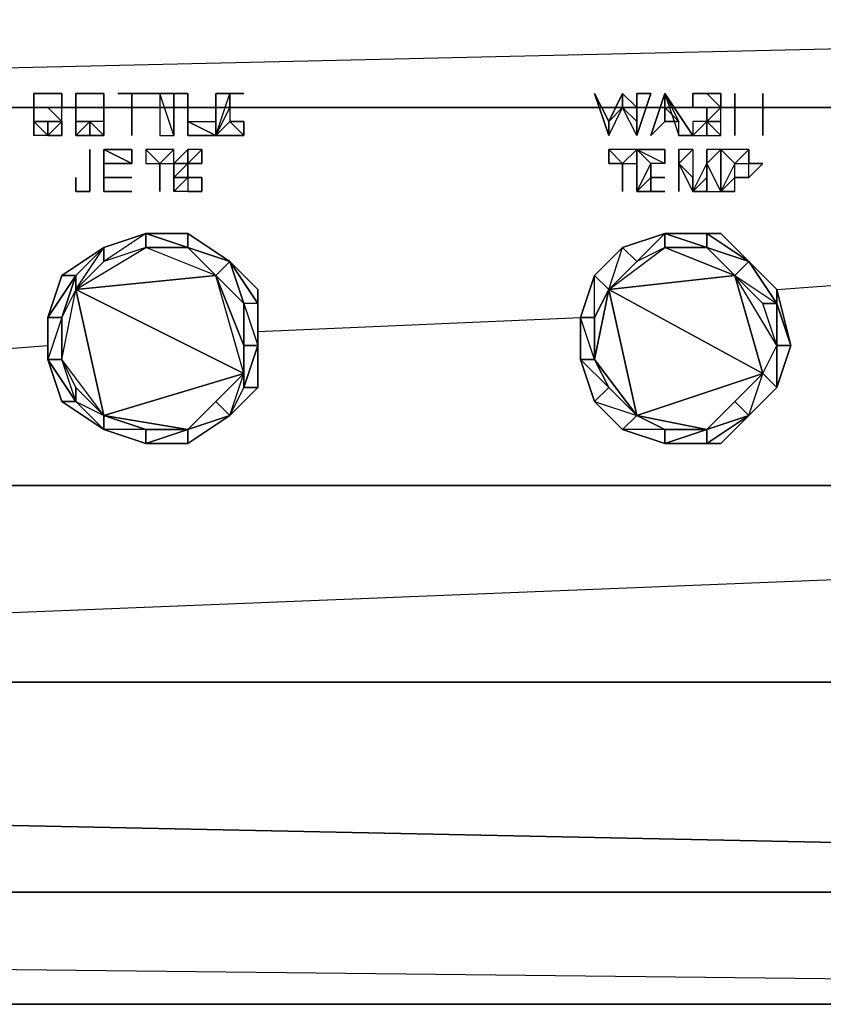
# Model space of a CAD drawing. Units: inches. Extents: x 0 to 23.8, y -25.7 to 0.
# Drawn here: x 16.2 to 18.1, y -24.5 to -22.2 of the extents above; entities that cross this region are included whole.
import ezdxf

# ---------------------------------------------------------------- set-up
doc = ezdxf.new("R2010")
doc.units = ezdxf.units.IN
doc.header["$MEASUREMENT"] = 0
doc.layers.get('0').update_dxf_attribs({"true_color": 0xb11b58})

msp = doc.modelspace()

# ---------------------------------------------------------------- linework, layer by layer
at = {"color": 116, "elevation": 0}
for points in [[(23.6493, -22.4512), (23.6493, -22.1877), (23.6493, -22.4512), (12.2183, -22.4512)], [(12.2183, -22.4512), (23.6493, -22.4512), (23.6493, -22.1877)], [(16.279, -22.4184), (16.3118, -22.4184)], [(16.279, -22.4184), (16.279, -22.5166)], [(16.279, -22.5166), (16.279, -22.4512), (16.279, -22.4184)], [(16.3118, -22.4184), (16.279, -22.4184)], [(16.3118, -22.4184), (16.3445, -22.4184)], [(16.3118, -22.4184), (16.3445, -22.4184)], [(16.3445, -22.4512), (16.3445, -22.4184)], [(16.3445, -22.4512), (16.3445, -22.4184)], [(16.3772, -22.4184), (16.41, -22.4184)], [(16.3772, -22.4839), (16.3772, -22.4512), (16.3772, -22.4184), (16.3772, -22.4512)], [(16.41, -22.4184), (16.4427, -22.4184)], [(16.41, -22.4184), (16.4427, -22.4184)], [(16.4427, -22.4184), (16.4427, -22.4512)], [(16.4427, -22.4184), (16.4427, -22.4512)], [(16.5082, -22.4184), (16.5082, -22.5166)], [(16.5082, -22.4184), (16.5409, -22.4184)], [(16.5736, -22.4184), (16.6391, -22.4184), (16.5409, -22.4184), (16.5736, -22.4184)], [(16.5736, -22.4184), (16.6064, -22.4184), (16.6391, -22.4184), (16.6064, -22.4184)], [(16.5736, -22.4184), (16.5736, -22.5166), (16.6064, -22.5166)], [(16.6391, -22.4184), (16.6391, -22.4839), (16.6391, -22.5166)], [(16.7046, -22.4184), (16.77, -22.4184)], [(16.7046, -22.4184), (16.77, -22.4184)], [(17.59, -22.4184), (17.6228, -22.4839)], [(17.59, -22.4184), (17.6228, -22.5166), (17.6228, -22.4839), (17.59, -22.4184)], [(17.6228, -22.4839), (17.6555, -22.4512), (17.6555, -22.4184)], [(17.6228, -22.4839), (17.6555, -22.4184)], [(17.6555, -22.4512), (17.6555, -22.4184)], [(17.6883, -22.5166), (17.6883, -22.4184), (17.721, -22.4184)], [(17.7537, -22.4184), (17.7537, -22.4839), (17.721, -22.5166)], [(17.721, -22.5166), (17.7537, -22.4839), (17.7537, -22.4184)], [(17.7537, -22.4839), (17.7537, -22.4512), (17.7537, -22.4184)], [(17.7865, -22.5166), (17.8192, -22.5166), (17.7537, -22.4184)], [(17.7537, -22.4512), (17.7865, -22.4839), (17.7537, -22.4184)], [(17.7537, -22.4839), (17.7865, -22.4839), (17.7537, -22.4184), (17.7537, -22.4512)], [(17.8192, -22.4184), (17.8519, -22.4184)], [(17.8192, -22.4512), (17.8192, -22.4184)], [(17.8192, -22.4184), (17.8192, -22.4512)], [(17.8519, -22.4184), (17.8847, -22.4512), (17.8847, -22.4184)], [(17.8847, -22.4184), (17.8519, -22.4184)], [(17.8847, -22.4184), (17.8847, -22.4512), (17.8519, -22.4184), (17.8847, -22.4184)], [(17.9174, -22.4512), (17.9174, -22.5166), (17.9174, -22.4184)], [(17.9174, -22.4184), (17.9174, -22.4512)], [(17.9174, -22.4512), (17.9174, -22.5166), (17.9174, -22.4184)], [(17.9829, -22.4184), (17.9829, -22.4512), (17.9829, -22.5166)], [(16.279, -22.4512), (16.3118, -22.4512)], [(16.279, -22.5166), (16.279, -22.4512)], [(16.279, -22.4512), (16.3118, -22.4512)], [(16.279, -22.5166), (16.279, -22.4839), (16.279, -22.4512)], [(16.3118, -22.4512), (16.3445, -22.4839), (16.3445, -22.4512)], [(16.3118, -22.4512), (16.3445, -22.4512)], [(16.3118, -22.4512), (16.3445, -22.4839)], [(16.4427, -22.4512), (16.4427, -22.4839), (16.41, -22.4839), (16.4427, -22.5166), (16.41, -22.5166), (16.4427, -22.5166), (16.4427, -22.4839)], [(16.4427, -22.4839), (16.4427, -22.4512)], [(16.7046, -22.5166), (16.7373, -22.4512), (16.77, -22.4512), (16.7373, -22.4512), (16.7373, -22.4839), (16.77, -22.4839), (16.77, -22.5166), (16.77, -22.4839), (16.7373, -22.4839), (16.77, -22.5166)], [(16.7373, -22.4512), (16.77, -22.4512)], [(17.6228, -22.5166), (17.6555, -22.4512), (17.6228, -22.4839), (17.6228, -22.5166)], [(17.6883, -22.5166), (17.6555, -22.4512), (17.6883, -22.4839)], [(17.6883, -22.4839), (17.6883, -22.5166), (17.6555, -22.4512)], [(17.7537, -22.4512), (17.7865, -22.4839)], [(17.8519, -22.4512), (17.8192, -22.4512)], [(17.8847, -22.4512), (17.8519, -22.4839), (17.8847, -22.4839)], [(17.9829, -22.4512), (17.9829, -22.5166)], [(16.3118, -22.5166), (16.3118, -22.4839), (16.279, -22.4839), (16.3118, -22.5166), (16.279, -22.5166), (16.279, -22.4839)], [(16.3118, -22.5166), (16.3445, -22.4839), (16.3118, -22.4839)], [(16.3118, -22.5166), (16.3445, -22.5166), (16.3445, -22.4839)], [(16.3445, -22.5166), (16.3445, -22.4839)], [(16.3445, -22.5166), (16.3445, -22.4839)], [(16.3772, -22.4839), (16.41, -22.4839), (16.3772, -22.5166)], [(16.3772, -22.5166), (16.41, -22.5166), (16.41, -22.4839), (16.41, -22.5166)], [(16.3772, -22.5166), (16.41, -22.4839), (16.3772, -22.4839)], [(16.4427, -22.5166), (16.4427, -22.4839), (16.41, -22.4839)], [(16.4427, -22.5166), (16.4427, -22.4839)], [(16.7046, -22.5166), (16.6391, -22.4839), (16.7046, -22.5166), (16.6391, -22.5166)], [(16.7046, -22.5166), (16.77, -22.5166), (16.7373, -22.4839)], [(17.6228, -22.4839), (17.6228, -22.5166)], [(17.7865, -22.4839), (17.7537, -22.4839)], [(17.8192, -22.5166), (17.8519, -22.5166), (17.8519, -22.4839)], [(17.8192, -22.5166), (17.8519, -22.4839), (17.8192, -22.4839)], [(17.8519, -22.5166), (17.8847, -22.5166), (17.8519, -22.4839)], [(17.8519, -22.5166), (17.8847, -22.5166), (17.8519, -22.4839)], [(16.41, -22.6148), (16.41, -22.5494)], [(16.41, -22.6148), (16.41, -22.5494)], [(16.4427, -22.5821), (16.4427, -22.5494), (16.4427, -22.6476)], [(16.5082, -22.5821), (16.5082, -22.5494), (16.4427, -22.5494)], [(16.5409, -22.5494), (16.5409, -22.5821), (16.5736, -22.5821)], [(16.5736, -22.5821), (16.6064, -22.5821), (16.6064, -22.5494)], [(16.6064, -22.5494), (16.5736, -22.5821), (16.6064, -22.5821)], [(16.6391, -22.5821), (16.6391, -22.5494), (16.6064, -22.5821)], [(16.6391, -22.5821), (16.6718, -22.5494), (16.6391, -22.5494)], [(16.6391, -22.5821), (16.6391, -22.5494)], [(16.6391, -22.5821), (16.6718, -22.5821), (16.6718, -22.5494)], [(16.6718, -22.5821), (16.6718, -22.5494)], [(17.6228, -22.5494), (17.6228, -22.5821), (17.6555, -22.5821)], [(17.6555, -22.5821), (17.6883, -22.5821), (17.6883, -22.5494)], [(17.6883, -22.5494), (17.6555, -22.5821), (17.6883, -22.5821)], [(17.7537, -22.5821), (17.721, -22.5821), (17.6883, -22.6476), (17.6883, -22.5494)], [(17.721, -22.5821), (17.6883, -22.5494), (17.6883, -22.6476)], [(17.7537, -22.5821), (17.7537, -22.5494), (17.6883, -22.5494)], [(17.7865, -22.5494), (17.7865, -22.6476), (17.7865, -22.5821)], [(17.8519, -22.6148), (17.8192, -22.6476), (17.8519, -22.5821), (17.8519, -22.5494)], [(17.8519, -22.5821), (17.8847, -22.6476), (17.8847, -22.5494)], [(17.8519, -22.5494), (17.8519, -22.6148), (17.8519, -22.5821), (17.8847, -22.5494)], [(17.8519, -22.5821), (17.8519, -22.6476), (17.8847, -22.6476), (17.9174, -22.6148), (17.9174, -22.5821), (17.8847, -22.6476), (17.8847, -22.5494), (17.8519, -22.5494)], [(17.9501, -22.5494), (17.8847, -22.5494), (17.9174, -22.5821), (17.9501, -22.5821)], [(17.8847, -22.5494), (17.9174, -22.5821), (17.9501, -22.5494)], [(17.9501, -22.5494), (17.9174, -22.5821), (17.9501, -22.5821)], [(17.9501, -22.5494), (17.9501, -22.5821)], [(17.9501, -22.5821), (17.9501, -22.5494)], [(16.5736, -22.5821), (16.5736, -22.6476)], [(16.5736, -22.5821), (16.5736, -22.6476)], [(16.6391, -22.5821), (16.6064, -22.6148), (16.6064, -22.5821)], [(16.6064, -22.6148), (16.6391, -22.6148), (16.6391, -22.5821), (16.6064, -22.6148)], [(16.6391, -22.5821), (16.6064, -22.5821), (16.6064, -22.6148)], [(17.6555, -22.5821), (17.6555, -22.6476)], [(17.6555, -22.5821), (17.6555, -22.6476)], [(17.8519, -22.5821), (17.8519, -22.6148), (17.8192, -22.6476)], [(17.8519, -22.6476), (17.8847, -22.6476), (17.8519, -22.5821)], [(17.8847, -22.6476), (17.9174, -22.6148), (17.9174, -22.5821)], [(17.9829, -22.5821), (17.9501, -22.5821)], [(17.9501, -22.5821), (17.9829, -22.5821), (17.9501, -22.6148)], [(16.3772, -22.6148), (16.3772, -22.6476)], [(16.3772, -22.6148), (16.3772, -22.6476), (16.41, -22.6476), (16.3772, -22.6476)], [(16.41, -22.6476), (16.41, -22.6148)], [(16.4427, -22.6476), (16.4427, -22.6148)], [(16.4427, -22.6148), (16.5082, -22.6148)], [(16.4427, -22.6148), (16.4427, -22.6476), (16.5082, -22.6476), (16.4427, -22.6476), (16.4427, -22.6148), (16.5082, -22.6148)], [(16.6391, -22.6148), (16.6064, -22.6148), (16.6064, -22.6476)], [(16.6391, -22.6148), (16.6718, -22.6148)], [(16.6718, -22.6148), (16.6391, -22.6148)], [(16.6718, -22.6148), (16.6718, -22.6476)], [(17.721, -22.6148), (17.7537, -22.6148)], [(17.8847, -22.6476), (17.9174, -22.6476), (17.9174, -22.6148), (17.8847, -22.6476)], [(17.9174, -22.6148), (17.9501, -22.6148)], [(17.9174, -22.6148), (17.9501, -22.6148)], [(16.4427, -22.6476), (16.5082, -22.6476)], [(16.6391, -22.6476), (16.6718, -22.6476)], [(17.6883, -22.6476), (17.7537, -22.6476), (17.721, -22.6476)], [(17.721, -22.6476), (17.7537, -22.6476)], [(16.8028, -23.0077), (16.8028, -23.1059), (16.8028, -23.0077), (16.8028, -22.8767), (16.7373, -22.8112), (16.6391, -22.7458), (16.5409, -22.7458), (16.4427, -22.7785), (16.3445, -22.844), (16.3118, -22.9422), (16.3118, -23.0404), (16.3445, -23.1386), (16.4427, -23.2041), (16.5409, -23.2368), (16.6391, -23.2368), (16.7373, -23.1713), (16.8028, -23.1059)], [(16.4427, -22.7785), (16.5409, -22.7458)], [(16.5409, -22.7458), (16.5409, -22.7785), (16.4427, -22.8112), (16.4427, -22.7785)], [(16.5409, -22.7458), (16.4427, -22.7785)], [(16.5409, -22.7458), (16.6391, -22.7458)], [(16.6391, -22.7785), (16.5409, -22.7785), (16.5409, -22.7458)], [(16.5409, -22.7458), (16.6391, -22.7458)], [(16.6391, -22.7458), (16.7373, -22.8112)], [(16.6391, -22.7458), (16.7373, -22.8112)], [(16.6391, -22.7458), (16.7373, -22.8112)], [(18.0156, -23.1059), (18.0483, -23.0077), (18.0156, -22.8767), (17.9501, -22.8112), (17.8847, -22.7458), (17.7537, -22.7458), (17.6555, -22.7785), (17.59, -22.844), (17.5573, -22.9422), (17.5573, -23.0404), (17.59, -23.1386), (17.6555, -23.2041), (17.7537, -23.2368), (17.8847, -23.2368), (17.9501, -23.1713)], [(17.6555, -22.7785), (17.7537, -22.7458)], [(17.7537, -22.7458), (17.7537, -22.7785), (17.6883, -22.8112), (17.6555, -22.7785)], [(17.7537, -22.7458), (17.6555, -22.7785)], [(17.7537, -22.7458), (17.8847, -22.7458), (17.8519, -22.7458)], [(17.7537, -22.7458), (17.8519, -22.7458)], [(17.8519, -22.7785), (17.7537, -22.7785), (17.7537, -22.7458)], [(17.7537, -22.7458), (17.8519, -22.7458), (17.8847, -22.7458)], [(17.8847, -22.7458), (17.9501, -22.8112), (17.8519, -22.7458)], [(17.8519, -22.7458), (17.9501, -22.8112)], [(17.8519, -22.7458), (17.9501, -22.8112)], [(17.8847, -22.7458), (17.9501, -22.8112)], [(16.3445, -22.844), (16.4427, -22.7785)], [(16.3445, -22.844), (16.3772, -22.844), (16.4427, -22.7785)], [(16.4427, -22.7785), (16.3445, -22.844), (16.4427, -22.7785), (16.3772, -22.844)], [(16.5409, -22.7785), (16.4427, -22.8112), (16.3772, -22.8767)], [(16.3772, -22.844), (16.4427, -22.7785)], [(16.4427, -22.7785), (16.4427, -22.8112), (16.3772, -22.8767), (16.3772, -22.844)], [(16.5409, -22.7785), (16.4427, -22.8112), (16.3772, -22.8767)], [(16.6391, -22.7785), (16.7046, -22.844), (16.5409, -22.7785)], [(16.6391, -22.7785), (16.7373, -22.8112), (16.7046, -22.844), (16.6391, -22.7785), (16.5409, -22.7785)], [(16.7373, -22.8112), (16.7046, -22.844), (16.6391, -22.7785)], [(17.59, -22.844), (17.6555, -22.7785)], [(17.6555, -22.7785), (17.6883, -22.8112), (17.6228, -22.8767), (17.59, -22.844)], [(17.6555, -22.7785), (17.59, -22.844)], [(17.59, -22.844), (17.6555, -22.7785)], [(17.7537, -22.7785), (17.6883, -22.8112), (17.6228, -22.8767)], [(17.7537, -22.7785), (17.6883, -22.8112), (17.6228, -22.8767)], [(17.8519, -22.7785), (17.9174, -22.844), (17.7537, -22.7785)], [(17.8519, -22.7785), (17.9501, -22.8112), (17.9174, -22.844), (17.8519, -22.7785), (17.7537, -22.7785)], [(17.9501, -22.8112), (17.9174, -22.844), (17.8519, -22.7785)], [(16.77, -22.9095), (16.7046, -22.844), (16.7373, -22.8112)], [(16.7373, -22.8112), (16.8028, -22.8767)], [(16.7373, -22.8112), (16.8028, -22.8767), (16.8028, -22.9095)], [(16.7373, -22.8112), (16.8028, -22.8767)], [(16.8028, -22.8767), (16.7373, -22.8112), (16.8028, -22.9095)], [(16.7373, -22.8112), (16.77, -22.9095)], [(18.0156, -22.9095), (17.9829, -22.9095), (17.9174, -22.844), (17.9501, -22.8112)], [(17.9501, -22.8112), (18.0156, -22.8767)], [(17.9501, -22.8112), (18.0156, -22.8767), (18.0156, -22.9095)], [(17.9501, -22.8112), (18.0156, -22.9095)], [(17.9501, -22.8112), (18.0156, -22.8767), (17.9501, -22.8112), (18.0156, -22.8767), (18.0156, -22.9095)], [(16.3118, -22.9422), (16.3445, -22.844)], [(16.3445, -22.844), (16.3772, -22.844), (16.3118, -22.9422)], [(16.3118, -22.9422), (16.3772, -22.844), (16.3445, -22.9422)], [(16.3445, -22.9422), (16.3118, -23.0404), (16.3445, -23.0404), (16.3445, -22.9422), (16.3118, -22.9422), (16.3772, -22.844)], [(16.3772, -22.844), (16.3445, -22.844), (16.3118, -22.9422)], [(16.3445, -23.1386), (16.3118, -23.0404), (16.3118, -22.9422), (16.3445, -22.844), (16.3118, -22.9422), (16.3118, -23.0404)], [(16.3772, -22.844), (16.3772, -22.8767), (16.3445, -22.9422)], [(17.5573, -22.9422), (17.59, -22.844)], [(17.5573, -22.9422), (17.59, -22.844)], [(17.5573, -22.9422), (17.59, -22.844)], [(17.59, -22.844), (17.6228, -22.8767), (17.59, -22.9422), (17.5573, -22.9422)], [(17.5573, -22.9422), (17.5573, -23.0404), (17.5573, -22.9422), (17.59, -22.844)], [(17.59, -23.1386), (17.5573, -23.0404), (17.5573, -22.9422), (17.59, -22.844), (17.5573, -22.9422), (17.5573, -23.0404)], [(16.3772, -22.8767), (16.3445, -22.9422), (16.3445, -23.0404), (16.3772, -23.1059), (16.4427, -23.1713), (16.3445, -23.0404)], [(16.3445, -23.0404), (16.3772, -22.8767), (16.3445, -22.9422), (16.3445, -23.0404), (16.3772, -23.1059), (16.3772, -23.1386)], [(16.8028, -22.8767), (16.8028, -23.0077)], [(16.8028, -22.8767), (16.8028, -23.0077), (16.8028, -22.9095)], [(16.8028, -22.8767), (16.8028, -23.0077)], [(17.6228, -22.8767), (17.59, -22.9422), (17.59, -23.0404), (17.6228, -23.1059), (17.6883, -23.1713), (17.59, -23.0404)], [(17.6228, -22.8767), (17.59, -23.0404), (17.59, -22.9422)], [(18.0156, -22.8767), (18.0483, -23.0077)], [(18.0156, -22.8767), (18.0483, -23.0077), (18.0156, -22.9095)], [(18.0156, -22.8767), (18.0483, -23.0077), (18.0156, -23.1059), (18.0483, -23.0077)], [(16.8028, -22.9095), (16.77, -22.9095), (16.8028, -23.0077)], [(16.8028, -23.0077), (16.77, -23.0077), (16.77, -22.9095)], [(18.0156, -23.0077), (17.9829, -22.9095), (18.0156, -22.9095)], [(18.0483, -23.0077), (18.0156, -23.0077), (18.0156, -22.9095)], [(16.3118, -22.9422), (16.3118, -23.0404)], [(16.3445, -22.9422), (16.3445, -23.0404), (16.3118, -23.0404), (16.3118, -22.9422)], [(16.3445, -22.9422), (16.3445, -23.0404)], [(17.5573, -22.9422), (17.5573, -23.0404)], [(17.5573, -23.0404), (17.5573, -22.9422)], [(17.59, -22.9422), (17.59, -23.0404), (17.5573, -23.0404), (17.5573, -22.9422)], [(16.77, -23.1059), (16.8028, -23.1059), (16.8028, -23.0077)], [(16.77, -23.1059), (16.77, -23.0731), (16.77, -23.0077), (16.8028, -23.0077)], [(18.0156, -23.1059), (17.9829, -23.0731), (18.0156, -23.0077)], [(18.0156, -23.1059), (18.0483, -23.0077)], [(16.3118, -23.0404), (16.3445, -23.1386)], [(16.3445, -23.0404), (16.3118, -23.0404), (16.3772, -23.1386)], [(16.3772, -23.1386), (16.3118, -23.0404), (16.3445, -23.1386)], [(16.3445, -23.0404), (16.3772, -23.1059), (16.3772, -23.1386)], [(17.5573, -23.0404), (17.59, -23.1386)], [(17.59, -23.0404), (17.6228, -23.1059), (17.59, -23.1386), (17.5573, -23.0404)], [(17.59, -23.1386), (17.5573, -23.0404)], [(17.59, -23.0404), (17.6883, -23.1713), (17.6228, -23.1059)], [(16.4427, -23.1713), (16.5409, -23.2041), (16.6391, -23.2041), (16.7046, -23.1386), (16.77, -23.0731), (16.6391, -23.2041)], [(16.7373, -23.1713), (16.7046, -23.1386), (16.77, -23.0731), (16.77, -23.1059)], [(17.6883, -23.1713), (17.7537, -23.2041), (17.8519, -23.2041), (17.9174, -23.1386), (17.9829, -23.0731), (17.8519, -23.2041)], [(17.9501, -23.1713), (17.9174, -23.1386), (17.9829, -23.0731), (18.0156, -23.1059)], [(17.9829, -23.0731), (18.0156, -23.1059), (17.9501, -23.1713)], [(16.3772, -23.1059), (16.4427, -23.1713), (16.4427, -23.2041), (16.3772, -23.1386)], [(16.7373, -23.1713), (16.8028, -23.1059)], [(16.8028, -23.1059), (16.7373, -23.1713)], [(16.7373, -23.1713), (16.8028, -23.1059)], [(16.8028, -23.1059), (16.77, -23.1059), (16.7373, -23.1713)], [(17.6228, -23.1059), (17.6883, -23.1713), (17.6555, -23.2041), (17.59, -23.1386)], [(17.9501, -23.1713), (18.0156, -23.1059)], [(17.9501, -23.1713), (18.0156, -23.1059)], [(16.3445, -23.1386), (16.4427, -23.2041)], [(16.3772, -23.1386), (16.3445, -23.1386), (16.4427, -23.2041)], [(16.3445, -23.1386), (16.4427, -23.2041)], [(16.3772, -23.1386), (16.4427, -23.2041)], [(16.3772, -23.1386), (16.4427, -23.1713), (16.4427, -23.2041)], [(16.6391, -23.2041), (16.7046, -23.1386), (16.7373, -23.1713)], [(17.59, -23.1386), (17.6555, -23.2041)], [(17.59, -23.1386), (17.6883, -23.1713), (17.6555, -23.2041)], [(17.6555, -23.2041), (17.59, -23.1386)], [(17.6555, -23.2041), (17.59, -23.1386)], [(17.8519, -23.2041), (17.9174, -23.1386), (17.9501, -23.1713)], [(16.4427, -23.1713), (16.5409, -23.2041), (16.5409, -23.2368), (16.4427, -23.2041)], [(16.4427, -23.1713), (16.6391, -23.2041), (16.5409, -23.2041)], [(16.6391, -23.2368), (16.7373, -23.1713)], [(16.6391, -23.2041), (16.6391, -23.2368), (16.7373, -23.1713)], [(16.6391, -23.2368), (16.7373, -23.1713)], [(16.6391, -23.2041), (16.7373, -23.1713)], [(16.6391, -23.2368), (16.7373, -23.1713)], [(17.6883, -23.1713), (17.7537, -23.2041), (17.7537, -23.2368), (17.6555, -23.2041)], [(17.6883, -23.1713), (17.8519, -23.2041), (17.7537, -23.2041)], [(17.8519, -23.2368), (17.8847, -23.2368), (17.9501, -23.1713)], [(17.8519, -23.2368), (17.9501, -23.1713)], [(17.8519, -23.2041), (17.8519, -23.2368), (17.9501, -23.1713)], [(17.9501, -23.1713), (17.8847, -23.2368), (17.9501, -23.1713), (17.8519, -23.2368)], [(17.8519, -23.2041), (17.9501, -23.1713)], [(16.4427, -23.2041), (16.5409, -23.2368)], [(16.5409, -23.2368), (16.5409, -23.2041), (16.4427, -23.2041), (16.5409, -23.2368)], [(16.4427, -23.2041), (16.5409, -23.2368)], [(16.4427, -23.2041), (16.5409, -23.2368)], [(16.5409, -23.2041), (16.6391, -23.2041), (16.5409, -23.2368)], [(17.6555, -23.2041), (17.7537, -23.2368)], [(17.7537, -23.2368), (17.7537, -23.2041), (17.6555, -23.2041), (17.7537, -23.2368)], [(17.6555, -23.2041), (17.7537, -23.2368)], [(17.7537, -23.2368), (17.6555, -23.2041)], [(17.7537, -23.2041), (17.8519, -23.2041), (17.7537, -23.2368)], [(16.5409, -23.2368), (16.6391, -23.2368)], [(16.6391, -23.2368), (16.5409, -23.2368)], [(17.7537, -23.2368), (17.8519, -23.2368), (17.8847, -23.2368)], [(17.7537, -23.2368), (17.8519, -23.2368)], [(17.8847, -23.2368), (17.7537, -23.2368)], [(0, -23.7949), (23.7802, -24.286), (23.7802, -23.7949), (0, -23.7949), (0, -24.286), (0, -23.7949), (23.7802, -23.7949), (23.7802, -24.286)], [(23.7802, -24.286), (23.5183, -24.5478), (0.2619, -24.5478), (0, -24.286), (0.2619, -24.5478), (0, -24.286), (0, -23.7949), (23.7802, -23.7949)], [(23.5183, -24.5478), (0.2619, -24.5478), (0, -24.286), (23.7802, -24.286)], [(23.5183, -24.5478), (23.7802, -24.286), (0, -24.286)], [(23.5183, -24.5478), (0.2619, -24.5478)]]:
    msp.add_lwpolyline(points, close=True, dxfattribs=at)
for points in [[(16.279, -22.4184), (16.279, -22.4512)], [(16.3772, -22.4839), (16.3772, -22.4512), (16.3772, -22.4184), (16.41, -22.4184), (16.3772, -22.4184), (16.3772, -22.4512), (16.3772, -22.4839), (16.41, -22.4839)], [(16.5082, -22.4184), (16.4754, -22.4184)], [(16.5409, -22.4184), (16.5082, -22.4184), (16.4754, -22.4184), (16.5082, -22.4184), (16.4754, -22.4184), (16.5409, -22.4184), (16.5082, -22.4184), (16.5082, -22.5166), (16.5082, -22.4184), (16.5409, -22.4184), (16.5736, -22.4184)], [(16.6391, -22.5166), (16.6391, -22.4184), (16.5736, -22.4184), (16.5409, -22.4184), (16.5736, -22.4184), (16.5736, -22.5166), (16.6064, -22.5166), (16.6064, -22.4184), (16.6391, -22.4184), (16.6391, -22.5166), (16.6391, -22.4839)], [(16.6064, -22.4184), (16.6064, -22.5166), (16.5736, -22.4184)], [(16.6391, -22.4839), (16.7046, -22.4839), (16.7046, -22.5166), (16.7046, -22.4184), (16.7373, -22.4184), (16.77, -22.4184)], [(16.6391, -22.4839), (16.7046, -22.4839), (16.7046, -22.5166), (16.7373, -22.4512), (16.7373, -22.4184), (16.7046, -22.4184), (16.7046, -22.5166), (16.7373, -22.4184), (16.77, -22.4184)], [(16.7046, -22.5166), (16.7373, -22.4184), (16.7373, -22.4512)], [(17.6228, -22.5166), (17.59, -22.4184), (17.6228, -22.4839)], [(17.6228, -22.4839), (17.6228, -22.5166), (17.6555, -22.4512), (17.6555, -22.4184), (17.6883, -22.4512), (17.6883, -22.4839)], [(17.6555, -22.4184), (17.6555, -22.4512), (17.6883, -22.4512), (17.6883, -22.4839), (17.6883, -22.5166), (17.6883, -22.4184), (17.6883, -22.4839), (17.6883, -22.5166), (17.721, -22.4184), (17.6883, -22.4184), (17.6883, -22.4839)], [(17.6555, -22.4512), (17.6883, -22.4512), (17.6555, -22.4184)], [(17.7537, -22.4184), (17.721, -22.5166)], [(17.7865, -22.4839), (17.7537, -22.4512), (17.7537, -22.4184)], [(17.7537, -22.4184), (17.8192, -22.5166), (17.7865, -22.5166), (17.7865, -22.4839)], [(17.7537, -22.4184), (17.7865, -22.5166), (17.7865, -22.4839)], [(17.7537, -22.4184), (17.7865, -22.4839)], [(17.8519, -22.4839), (17.8847, -22.4839), (17.8847, -22.4512), (17.8847, -22.4184), (17.8519, -22.4184), (17.8192, -22.4184)], [(17.8519, -22.4839), (17.8847, -22.4512), (17.8519, -22.4512), (17.8519, -22.4839), (17.8519, -22.4512), (17.8847, -22.4512), (17.8847, -22.4184)], [(17.9174, -22.5166), (17.9174, -22.4184)], [(17.9174, -22.4512), (17.9829, -22.4512), (17.9829, -22.4184), (17.9829, -22.4512), (17.9829, -22.5166)], [(23.6493, -22.4512), (23.6493, -23.335), (12.2183, -23.335), (23.6493, -23.335), (23.6493, -23.7949), (23.6493, -23.335), (23.7147, -23.335), (23.7147, -23.7949), (23.7147, -23.335), (23.7475, -23.335), (23.7475, -23.7949), (23.7475, -23.335), (23.7147, -23.7949), (23.7147, -23.335), (23.6493, -23.7949), (23.6493, -23.335), (12.1855, -23.7949)], [(13.5277, -23.2368), (12.2183, -23.335), (23.6493, -23.335), (23.6493, -22.4512)], [(16.279, -22.4512), (16.279, -22.4839), (16.3118, -22.4839), (16.3118, -22.5166)], [(16.3445, -22.4839), (16.3118, -22.4512)], [(16.3445, -22.4839), (16.3118, -22.4512)], [(16.3445, -22.4839), (16.3118, -22.4512)], [(16.3445, -22.4512), (16.3118, -22.4512)], [(16.3445, -22.4839), (16.3445, -22.4512), (16.3118, -22.4512)], [(16.7373, -22.4512), (16.7373, -22.4839), (16.7046, -22.5166)], [(16.7373, -22.4512), (16.7046, -22.5166)], [(16.7373, -22.4512), (16.77, -22.4512)], [(17.8192, -22.4512), (17.8519, -22.4512), (17.8519, -22.4839)], [(17.8519, -22.4839), (17.8847, -22.5166), (17.8847, -22.4839), (17.8519, -22.4839), (17.8847, -22.4839), (17.8847, -22.4512)], [(17.9829, -22.4512), (17.9174, -22.4512)], [(17.9829, -22.5166), (17.9829, -22.4512), (17.9174, -22.4512)], [(16.3445, -22.4839), (16.3445, -22.5166), (16.3118, -22.5166)], [(16.3118, -22.5166), (16.3118, -22.4839), (16.3445, -22.4839)], [(16.3445, -22.4839), (16.3445, -22.5166)], [(17.8519, -22.4839), (17.8192, -22.4839), (17.8192, -22.5166)], [(17.8192, -22.5166), (17.8519, -22.5166), (17.8519, -22.4839)], [(17.8847, -22.5166), (17.8847, -22.4839), (17.8519, -22.4839)], [(16.4427, -22.6148), (16.4427, -22.5821), (16.4427, -22.5494), (16.4427, -22.6476), (16.4427, -22.5821), (16.5082, -22.5821), (16.4427, -22.5494), (16.5082, -22.5494), (16.5082, -22.5821), (16.4427, -22.5821)], [(16.6064, -22.5494), (16.5736, -22.5821), (16.5409, -22.5494), (16.5409, -22.5821), (16.5736, -22.5821)], [(16.5736, -22.5821), (16.6064, -22.5494), (16.5409, -22.5494)], [(16.6391, -22.5821), (16.6064, -22.5821), (16.6391, -22.5494)], [(16.6718, -22.5494), (16.6718, -22.5821), (16.6391, -22.5821)], [(16.6718, -22.5494), (16.6391, -22.5494), (16.6391, -22.5821), (16.6391, -22.6148)], [(17.6555, -22.5821), (17.6228, -22.5821), (17.6228, -22.5494), (17.6555, -22.5821), (17.6883, -22.5494), (17.7537, -22.5494), (17.7537, -22.5821), (17.721, -22.5821)], [(17.6555, -22.5821), (17.6883, -22.5494), (17.6228, -22.5494)], [(17.6883, -22.6476), (17.721, -22.6148), (17.721, -22.5821), (17.6883, -22.5494)], [(17.8519, -22.5821), (17.8519, -22.6476), (17.8192, -22.6476), (17.8192, -22.6148), (17.8192, -22.6476), (17.7865, -22.5821), (17.7865, -22.6476), (17.7865, -22.5494), (17.7865, -22.6476)], [(17.8192, -22.5494), (17.8192, -22.6148), (17.7865, -22.5821), (17.8192, -22.6476), (17.8192, -22.6148), (17.7865, -22.5821), (17.8192, -22.5494), (17.7865, -22.5494), (17.7865, -22.5821), (17.8192, -22.5494), (17.8192, -22.6148), (17.8192, -22.6476), (17.8519, -22.6476), (17.8519, -22.5821)], [(17.8847, -22.5494), (17.8847, -22.6476), (17.9174, -22.6148), (17.9501, -22.6148)], [(17.8847, -22.6476), (17.8847, -22.5494)], [(16.4427, -22.5821), (16.4427, -22.6148)], [(16.6064, -22.5821), (16.6391, -22.5821)], [(16.6391, -22.6476), (16.6064, -22.6476), (16.6064, -22.6148), (16.6391, -22.6148), (16.6064, -22.6148), (16.6391, -22.5821)], [(16.6391, -22.5821), (16.6391, -22.6148)], [(17.721, -22.5821), (17.721, -22.6148)], [(17.9501, -22.5821), (17.9829, -22.5821), (17.9501, -22.6148), (17.9501, -22.5821), (17.9829, -22.5821), (17.9501, -22.6148), (17.9174, -22.6148)], [(17.9829, -22.5821), (17.9501, -22.5821)], [(16.3772, -22.6476), (16.41, -22.6476), (16.41, -22.6148)], [(16.4427, -22.6148), (16.5082, -22.6148)], [(16.6718, -22.6476), (16.6718, -22.6148), (16.6718, -22.6476), (16.6391, -22.6476), (16.6064, -22.6476), (16.6391, -22.6148)], [(16.6391, -22.6148), (16.6391, -22.6476), (16.6064, -22.6476)], [(17.721, -22.6148), (17.721, -22.6476), (17.6883, -22.6476), (17.7537, -22.6476), (17.721, -22.6476)], [(17.721, -22.6148), (17.6883, -22.6476)], [(17.721, -22.6476), (17.721, -22.6148), (17.7537, -22.6148), (17.721, -22.6148), (17.6883, -22.6476)], [(17.721, -22.6148), (17.7537, -22.6148)], [(17.9174, -22.6476), (17.8847, -22.6476), (17.9174, -22.6148)], [(16.41, -22.6476), (16.3772, -22.6476)], [(16.3772, -22.844), (16.3772, -22.8767), (16.4427, -23.1713), (16.77, -23.0731), (16.3772, -22.8767), (16.7046, -22.844), (16.5409, -22.7785), (16.5409, -22.7458)], [(16.5409, -22.7458), (16.4427, -22.7785)], [(16.5409, -22.7458), (16.4427, -22.7785)], [(16.5409, -22.7458), (16.4427, -22.7785)], [(16.5409, -22.7458), (16.4427, -22.7785)], [(16.5409, -22.7458), (16.4427, -22.7785)], [(16.5409, -22.7458), (16.4427, -22.8112), (16.4427, -22.7785)], [(16.6391, -22.7458), (16.5409, -22.7458)], [(16.6391, -22.7458), (16.5409, -22.7458)], [(16.5409, -22.7458), (16.6391, -22.7458)], [(16.6391, -22.7458), (16.6391, -22.7785), (16.5409, -22.7458)], [(16.6391, -22.7458), (16.6391, -22.7785), (16.5409, -22.7458), (16.6391, -22.7785)], [(16.7373, -22.8112), (16.6391, -22.7458)], [(16.7373, -22.8112), (16.6391, -22.7458)], [(16.7373, -22.8112), (16.6391, -22.7458)], [(16.7373, -22.8112), (16.6391, -22.7785), (16.6391, -22.7458)], [(17.7537, -22.7458), (17.7537, -22.7785), (17.9174, -22.844), (17.6228, -22.8767), (17.9829, -23.0731), (17.6883, -23.1713), (17.6228, -22.8767), (17.59, -22.844)], [(17.7537, -22.7458), (17.6555, -22.7785)], [(17.7537, -22.7458), (17.6555, -22.7785)], [(17.7537, -22.7458), (17.6555, -22.7785)], [(17.7537, -22.7458), (17.6555, -22.7785)], [(17.7537, -22.7458), (17.6555, -22.7785)], [(17.7537, -22.7458), (17.6883, -22.8112), (17.6555, -22.7785)], [(17.7537, -22.7458), (17.8519, -22.7458)], [(17.8519, -22.7458), (17.8519, -22.7785), (17.7537, -22.7458)], [(17.9501, -22.8112), (17.8519, -22.7785), (17.8519, -22.7458), (17.9501, -22.8112), (17.8847, -22.7458), (17.7537, -22.7458)], [(17.7537, -22.7458), (17.8519, -22.7458), (17.8519, -22.7785), (17.7537, -22.7458), (17.8519, -22.7785)], [(17.9501, -22.8112), (17.8519, -22.7458)], [(16.4427, -22.7785), (16.3445, -22.844), (16.3118, -22.9422), (16.3118, -23.0404)], [(16.3772, -22.8767), (16.4427, -22.7785)], [(17.6555, -22.7785), (17.59, -22.844)], [(17.6555, -22.7785), (17.59, -22.844)], [(17.6555, -22.7785), (17.59, -22.844)], [(17.6555, -22.7785), (17.59, -22.844)], [(17.6228, -22.8767), (17.6555, -22.7785)], [(16.7373, -22.8112), (16.8028, -22.9095), (16.77, -22.9095), (16.7046, -22.844), (16.77, -23.0077), (16.77, -23.0731), (16.7046, -22.844), (16.3772, -22.8767), (16.77, -23.0731), (16.4427, -23.1713), (16.3772, -22.8767)], [(16.77, -22.9095), (16.7373, -22.8112)], [(16.7373, -22.8112), (16.8028, -22.9095), (16.77, -22.9095), (16.8028, -23.0077), (16.77, -23.0077), (16.77, -23.1059), (16.8028, -23.0077), (16.8028, -23.1059)], [(18.0156, -23.0077), (17.9829, -22.9095), (17.9174, -22.844), (18.0156, -22.9095), (17.9501, -22.8112)], [(18.0156, -23.1059), (18.0156, -23.0077), (17.9829, -22.9095), (18.0156, -22.9095), (17.9501, -22.8112)], [(18.0156, -22.8767), (18.8994, -22.8112)], [(16.3118, -22.9422), (16.3772, -22.844), (16.3445, -22.9422), (16.3445, -23.0404)], [(16.77, -23.0077), (16.7046, -22.844), (16.77, -22.9095), (16.77, -23.0077), (16.77, -23.0731), (16.7046, -23.1386), (16.6391, -23.2041)], [(16.6391, -23.2368), (16.6391, -23.2041), (16.77, -23.0731), (16.7046, -22.844)], [(17.59, -23.1386), (17.6228, -23.1059), (17.5573, -23.0404), (17.59, -23.0404), (17.5573, -22.9422), (17.59, -22.9422), (17.59, -22.844)], [(17.6228, -22.8767), (17.6883, -23.1713), (17.9829, -23.0731), (17.6228, -22.8767), (17.9174, -22.844), (17.9829, -23.0731), (18.0156, -23.0077), (17.9174, -22.844), (17.9829, -22.9095)], [(17.9501, -23.1713), (17.9174, -23.1386), (17.8519, -23.2041), (17.7537, -23.2368), (17.8519, -23.2368), (17.8519, -23.2041), (17.9829, -23.0731), (17.9174, -22.844)], [(17.8519, -23.2041), (17.9174, -23.1386), (17.9829, -23.0731), (18.0156, -23.0077), (17.9174, -22.844)], [(16.8028, -22.8767), (16.8028, -23.0077), (16.8028, -23.1059), (16.8028, -23.0077), (16.8028, -22.9095), (16.8028, -23.0077), (16.8028, -23.1059)], [(18.0156, -23.1059), (18.0483, -23.0077), (18.0156, -23.0077), (18.0156, -22.9095), (18.0483, -23.0077), (18.0156, -22.8767)], [(18.0156, -23.1059), (18.0156, -23.0077), (18.0156, -22.9095)], [(16.3118, -23.0404), (16.3118, -22.9422)], [(16.3118, -22.9422), (16.3118, -23.0404)], [(16.8028, -22.9749), (17.5573, -22.9422)], [(17.5573, -23.0404), (17.5573, -22.9422)], [(17.5573, -22.9422), (17.5573, -23.0404)], [(15.4606, -23.0731), (16.3118, -23.0077)], [(16.8028, -23.0077), (16.8028, -23.1059)], [(16.8028, -23.0077), (16.8028, -23.1059)], [(18.0483, -23.0077), (18.0156, -23.1059)], [(18.0483, -23.0077), (18.0156, -23.1059)], [(18.0483, -23.0077), (18.0156, -23.1059)], [(18.0156, -23.1059), (18.0156, -23.0077), (18.0483, -23.0077)], [(18.0483, -23.0077), (18.0156, -23.1059)], [(16.3445, -23.1386), (16.3118, -23.0404)], [(16.3118, -23.0404), (16.3772, -23.1386), (16.3445, -23.1386)], [(16.3118, -23.0404), (16.3445, -23.1386)], [(16.4427, -23.2041), (16.3772, -23.1386), (16.3445, -23.0404)], [(16.3772, -23.1059), (16.4427, -23.1713), (16.3445, -23.0404)], [(16.3772, -23.1059), (16.3445, -23.0404)], [(17.59, -23.1386), (17.5573, -23.0404)], [(17.59, -23.1386), (17.5573, -23.0404)], [(17.59, -23.1386), (17.5573, -23.0404)], [(17.59, -23.1386), (17.5573, -23.0404)], [(17.59, -23.1386), (17.5573, -23.0404)], [(17.5573, -23.0404), (17.59, -23.1386)], [(16.7373, -23.1713), (16.77, -23.0731), (16.77, -23.1059)], [(16.8028, -23.1059), (16.7373, -23.1713)], [(16.8028, -23.1059), (16.7373, -23.1713)], [(16.8028, -23.1059), (16.7373, -23.1713)], [(16.7373, -23.1713), (16.77, -23.1059), (16.8028, -23.1059)], [(18.0156, -23.1059), (17.9501, -23.1713)], [(18.0156, -23.1059), (17.9501, -23.1713)], [(18.0156, -23.1059), (17.9501, -23.1713)], [(18.0156, -23.1059), (17.9501, -23.1713)], [(17.9501, -23.1713), (18.0156, -23.1059)], [(18.0156, -23.1059), (17.9501, -23.1713)], [(18.0156, -23.1059), (17.9501, -23.1713)], [(16.3445, -23.1386), (16.4427, -23.2041)], [(16.4427, -23.2041), (16.3772, -23.1386)], [(16.5409, -23.2368), (16.6391, -23.2368), (16.5409, -23.2368), (16.6391, -23.2041), (16.7046, -23.1386), (16.7373, -23.1713)], [(17.6555, -23.2041), (17.59, -23.1386)], [(17.6555, -23.2041), (17.59, -23.1386)], [(17.6555, -23.2041), (17.59, -23.1386)], [(17.6555, -23.2041), (17.59, -23.1386)], [(16.7373, -23.1713), (16.6391, -23.2368)], [(16.7373, -23.1713), (16.6391, -23.2368)], [(17.7537, -23.2368), (17.8519, -23.2041), (17.8519, -23.2368), (17.9501, -23.1713)], [(16.5409, -23.2368), (16.4427, -23.2041)], [(16.5409, -23.2368), (16.4427, -23.2041)], [(16.5409, -23.2368), (16.4427, -23.2041)], [(16.5409, -23.2368), (16.4427, -23.2041)], [(16.5409, -23.2368), (16.6391, -23.2041), (16.6391, -23.2368)], [(17.7537, -23.2368), (17.6555, -23.2041)], [(17.7537, -23.2368), (17.6555, -23.2041)], [(17.7537, -23.2368), (17.6555, -23.2041)], [(17.7537, -23.2368), (17.6555, -23.2041)], [(16.6391, -23.2368), (16.5409, -23.2368)], [(16.6391, -23.2368), (16.5409, -23.2368)], [(16.6391, -23.2368), (16.5409, -23.2368)], [(17.8519, -23.2368), (17.7537, -23.2368)], [(17.8847, -23.2368), (17.8519, -23.2368), (17.7537, -23.2368)], [(23.5183, -24.5478), (23.7802, -24.286), (0, -24.286), (0, -23.7949)], [(23.7802, -23.7949), (23.7475, -23.7949), (23.7147, -23.7949), (23.6493, -23.7949), (0.1309, -23.7949), (0.5565, -23.7949), (0.1309, -23.7949), (23.6493, -23.7949), (23.7147, -23.7949), (23.7475, -23.7949), (23.7802, -23.7949), (23.7475, -23.7949), (23.7147, -23.7949), (23.6493, -23.7949), (0.1309, -23.7949), (23.7147, -23.7949), (0.1309, -23.7949), (23.7147, -23.7949)]]:
    msp.add_lwpolyline(points, dxfattribs=at)

doc.saveas('drawing.dxf')
